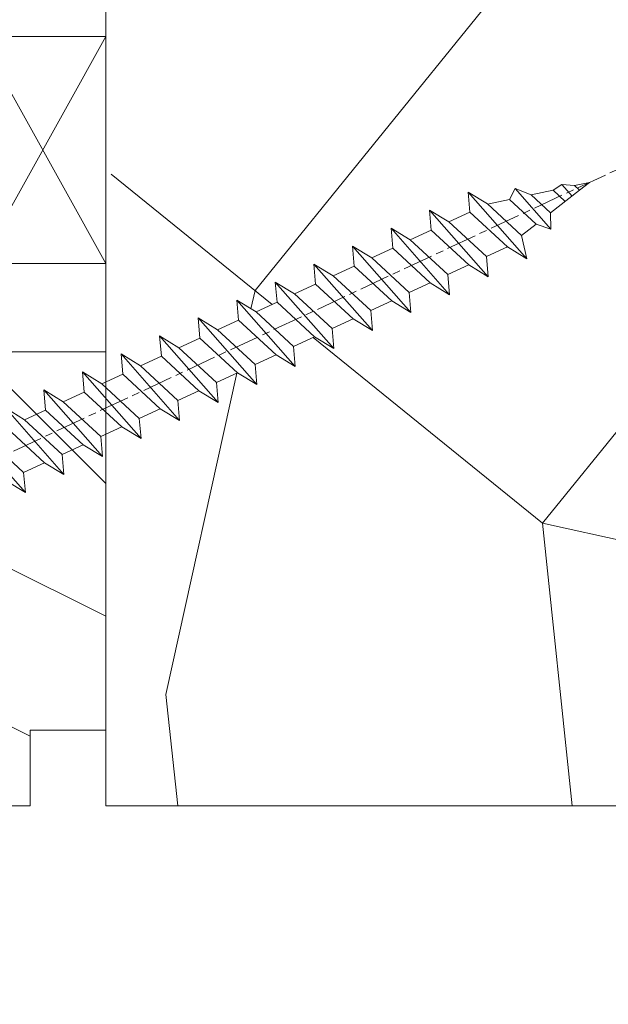
# Model space of a CAD drawing. Units: millimetres. Extents: x 0 to 482, y -16 to 675.
# Drawn here: x 237 to 248, y 494 to 513 of the extents above; entities that cross this region are included whole.
import ezdxf

# ---------------------------------------------------------------- set-up
doc = ezdxf.new("R2010")
doc.units = ezdxf.units.MM
doc.header["$PDMODE"] = 2
doc.header["$PDSIZE"] = 10
doc.linetypes.add('AM_ISO08W050', pattern=[18, 12, -1.5, 3, -1.5])
for name, color, linetype, lineweight in [('Accessoires', 5, 'Continuous', 9), ('AEL-AM_7', 4, 'AM_ISO08W050', 18), ('AM_2', 6, 'Continuous', 20), ('AM_5', 3, 'Continuous', 20), ('Contour principale', 30, 'Continuous', 15), ('Contour secondaire', 5, 'Continuous', 9)]:
    doc.layers.add(name, color=color, linetype=linetype, lineweight=lineweight)
doc.styles.get("Standard").update_dxf_attribs({"font": 'arial.ttf'})
doc.dimstyles.new('MAL-ISO$0', dxfattribs={"dimtxt": 3, "dimasz": 3, "dimexe": 1, "dimexo": 1, "dimgap": 1.5, "dimtad": 1, "dimtxsty": 'Standard', "dimcen": 0, "dimclrd": 256, "dimclre": 256, "dimclrt": 3, "dimadec": 1, "dimazin": 2, "dimtp": 0.1, "dimtm": 0.1, "dimtfac": 0.71, "dimtmove": 0, "dimatfit": 3, "dimfxl": 1, "dimlwd": -1, "dimlwe": -1, "dimarcsym": 1})

# ---------------------------------------------------------------- blocks, each defined once
blk = doc.blocks.new('cale vitrage')
at = {"layer": 'Accessoires'}
blk.add_lwpolyline([(0, -1.75), (2.5, -1.75), (2.5, -6.25), (0, -6.25)], close=True, dxfattribs=at)
for points in [[(0, -1.75), (2.5, -6.25)], [(0, -6.25), (2.5, -1.75)]]:
    blk.add_lwpolyline(points, dxfattribs=at)
blk = doc.blocks.new('*D20')
at = {"layer": 'AM_5', "transparency": 16777216}
for p, q in [((80.80745477789151, 496.4657440234041), (80.80745477789151, 462.6867852421051)), ((289.817159154888, 496.466083682913), (289.817159154888, 462.6867852421051)), ((286.817159154888, 463.6867852421051), (83.80745477789151, 463.6867852421051))]:
    blk.add_line(p, q, dxfattribs=at)
for points in [[(83.80745477789151, 464.1867852421051), (83.80745477789151, 463.1867852421051), (80.80745477789151, 463.6867852421051)], [(286.817159154888, 464.1867852421051), (286.817159154888, 463.1867852421051), (289.817159154888, 463.6867852421051)]]:
    blk.add_solid(points, dxfattribs=at)
at = {"layer": 'Defpoints', "color": 0, "transparency": 16777216}
for p in [(80.80745477789151, 497.4657440234041), (289.817159154888, 497.466083682913), (80.80745477789151, 463.6867852421051)]:
    blk.add_point(p, dxfattribs=at)
at = {"layer": 'AM_5', "color": 3, "transparency": 16777216, "insert": (184.1835313247975, 467.8102504535648), "char_height": 4, "attachment_point": 5}
blk.add_mtext('Largeur Fond de Feuillure = LO + 5 (935)', dxfattribs=at)
blk = doc.blocks.new('*D21')
at = {"layer": 'AM_5', "transparency": 16777216}
for p, q in [((81.80746071648399, 496.4657440785736), (81.80746174065584, 473.1336431407154)), ((288.3171499701006, 496.4660889210749), (288.3171509942872, 473.1336522055403)), ((84.80746169676044, 474.1336432724016), (285.3171509503918, 474.1336520738541))]:
    blk.add_line(p, q, dxfattribs=at)
for points in [[(84.80746167481274, 474.6336432724016), (84.80746171870814, 473.6336432724016), (81.80746169676044, 474.1336431407154)], [(285.3171509284441, 474.6336520738541), (285.3171509723395, 473.6336520738541), (288.3171509503918, 474.1336522055403)]]:
    blk.add_solid(points, dxfattribs=at)
at = {"layer": 'Defpoints', "color": 0, "transparency": 16777216}
for p in [(81.80746067258859, 497.4657440785736), (288.3171499262052, 497.4660889210749), (288.3171509503918, 474.1336522055403)]:
    blk.add_point(p, dxfattribs=at)
at = {"layer": 'AM_5', "color": 3, "transparency": 16777216, "insert": (185.2183692127991, 478.2557486349578), "char_height": 4, "attachment_point": 5, "rotation": 2.515021019034656e-06}
blk.add_mtext('{\\fArial Black|b1|i0|c0|p34;\\C256;Largeur Ouvrant : LO (930)}', dxfattribs=at)
blk = doc.blocks.new('*D22')
at = {"layer": 'AM_5', "transparency": 16777216}
for p, q in [((117.7954808806063, 477.9777179313688), (117.7954775795092, 553.1347197873744)), ((278.3171591220594, 498.4660831956901), (278.3171567208659, 553.1347268379171)), ((120.7954776234319, 552.1347199191424), (275.3171567647885, 552.1347267061491))]:
    blk.add_line(p, q, dxfattribs=at)
for points in [[(120.7954776014705, 552.6347199191424), (120.7954776453932, 551.6347199191424), (117.7954776234319, 552.1347197873744)], [(275.3171567428272, 552.6347267061491), (275.3171567867499, 551.6347267061491), (278.3171567647885, 552.1347268379171)]]:
    blk.add_solid(points, dxfattribs=at)
at = {"layer": 'Defpoints', "color": 0, "transparency": 16777216}
for p in [(278.3171567818623, 552.1347268293107), (278.3171591813652, 497.4660831870837), (117.7954809392786, 476.9777179277262)]:
    blk.add_point(p, dxfattribs=at)
at = {"layer": 'AM_5', "color": 3, "transparency": 16777216, "insert": (197.0832733366526, 556.2581884813668), "char_height": 4, "attachment_point": 5, "rotation": 2.516584339305107e-06}
blk.add_mtext('Largeur passage Réel = LO - 88 (842)', dxfattribs=at)
blk = doc.blocks.new('dtzb')
at = {"layer": 'AEL-AM_7', "color": 5}
blk.add_line((-26.88981661018624, -12.53892741162053), (444.7390526915697, 207.385226149152), dxfattribs=at)
at = {"layer": 'AM_2', "color": 5, "linetype": 'Continuous'}
for p, q in [((376.4956925260049, 183.6286440300428), (378.6566154994216, 187.9993868090351)), ((378.6566154994216, 187.9993868090351), (385.0198895540234, 185.4353318736794)), ((392.9074884914007, 171.7868636386374), (378.6566154994216, 187.9993868090351)), ((393.7649723990035, 187.288836057789), (397.247868022896, 189.4780350430774)), ((401.2586306417506, 184.915186014925), (397.247868022896, 189.4780350430774)), ((397.247868022896, 189.4780350430774), (402.289169427022, 189.0955239014256)), ((408.20600522311, 190.3495863383541), (402.289169427022, 189.0955239014256)), ((402.289169427022, 189.0955239014256), (404.2675887616497, 187.2688640558881)), ((408.20600522311, 190.3495863383541), (404.2675887616497, 187.2688640558881)), ((383.2822951963317, 160.1079671036241), (360.0653629759472, 186.5207385747017)), ((360.0653629759472, 186.5207385747017), (367.711782880142, 181.8109883424149)), ((360.7478983011242, 178.5636756328422), (360.0653629759472, 186.5207385747017)), ((376.4956925260049, 183.6286440300428), (367.7506096810248, 181.7751398459332)), ((387.0987070594128, 173.8389596614543), (376.4956925260049, 183.6286440300428)), ((393.7649723990035, 187.288836057789), (385.0198895540234, 185.4353318736794)), ((385.0198895540234, 185.4353318736794), (392.7726583052572, 178.2772582118305)), ((404.2675887616497, 187.2688640558881), (392.7726583052572, 178.2772582118305)), ((398.5936375158053, 182.8305655055119), (393.7649723990035, 187.288836057789)), ((367.711782880142, 181.8109883424149), (381.2777278442081, 169.2856523674818)), ((344.7714190706756, 179.389055408039), (352.4178389748704, 174.6793051757522)), ((345.4539544005092, 171.4319924655974), (344.7714190706756, 179.389055408039)), ((367.9883512910601, 152.9762839363793), (344.7714190706756, 179.389055408039)), ((360.7478983011242, 178.5636756328422), (352.4178389748704, 174.6793051757522)), ((375.6358752921369, 164.8177173353288), (360.7478983011242, 178.5636756328422)), ((392.7726583052572, 178.2772582118305), (392.9074884914007, 171.7868636386374)), ((352.6944073857885, 145.8446007694256), (329.477475165404, 172.2573722413763)), ((330.160010490581, 164.3003092989347), (329.477475165404, 172.2573722413763)), ((329.477475165404, 172.2573722413763), (337.1238950742554, 167.5476220087985)), ((352.4178389748704, 174.6793051757522), (367.3058159658831, 160.9333468785298)), ((387.0987070594128, 173.8389596614543), (381.2777278442081, 169.2856523674818)), ((387.0987070594128, 173.8389596614543), (392.9074884914007, 171.7868636386374)), ((345.4539544005092, 171.4319924655974), (337.1238950742554, 167.5476220087985)), ((360.3419313868653, 157.6860341686661), (345.4539544005092, 171.4319924655974)), ((381.2777278442081, 169.2856523674818), (383.2822951963317, 160.1079671036241)), ((314.1835312554758, 165.1256890738405), (321.8299511643272, 160.4159388421358)), ((314.8660665853095, 157.168626131981), (314.1835312554758, 165.1256890738405)), ((337.4004634805169, 138.7129176027629), (314.1835312554758, 165.1256890738405)), ((330.160010490581, 164.3003092989347), (321.8299511643272, 160.4159388421358)), ((345.0479874769371, 150.5543510017123), (330.160010490581, 164.3003092989347)), ((337.1238950742554, 167.5476220087985), (352.0118720606115, 153.8016637118671)), ((375.6358752921369, 164.8177173353288), (367.3058159658831, 160.9333468785298)), ((375.6093082586449, 164.8516808107634), (375.4625860471424, 164.7369112340057)), ((375.6358752921369, 164.8177173353288), (383.2822951963317, 160.1079671036241)), ((321.8299511643272, 160.4159388421358), (336.7179281506833, 146.6699805446224)), ((367.3058159658831, 160.9333468785298), (367.9883512910601, 152.9762839363793)), ((322.1065195752453, 131.5812344358092), (298.8895873548609, 157.9940059071778)), ((299.5721226800379, 150.0369429653183), (298.8895873548609, 157.9940059071778)), ((298.8895873548609, 157.9940059071778), (306.5360072590556, 153.2842556751821)), ((314.8660665853095, 157.168626131981), (306.5360072590556, 153.2842556751821)), ((329.7540435716655, 143.4226678350497), (314.8660665853095, 157.168626131981)), ((360.3419313868653, 157.6860341686661), (352.0118720606115, 153.8016637118671)), ((360.3419313868653, 157.6860341686661), (367.9883512910601, 152.9762839363793)), ((306.5360072590556, 153.2842556751821), (321.4239842454117, 139.5382973776686)), ((352.0118720606115, 153.8016637118671), (352.6944073857885, 145.8446007694256)), ((283.5956434495893, 150.862322740224), (291.242063353784, 146.1525725079373)), ((284.2781787747663, 142.9052597983646), (283.5956434495893, 150.862322740224)), ((306.8125756653171, 124.4495512691465), (283.5956434495893, 150.862322740224)), ((299.5721226800379, 150.0369429653183), (291.242063353784, 146.1525725079373)), ((314.4600996710506, 136.2909846680959), (299.5721226800379, 150.0369429653183)), ((345.0479874769371, 150.5543510017123), (336.7179281506833, 146.6699805446224)), ((345.0479874769371, 150.5543510017123), (352.6944073857885, 145.8446007694256)), ((291.242063353784, 146.1525725079373), (306.1300403447967, 132.4066142110059)), ((336.7179281506833, 146.6699805446224), (337.4004634805169, 138.7129176027629)), ((268.3016995396611, 143.7306395735613), (275.9481194438558, 139.0208893412746)), ((268.9842348694947, 135.7735766317019), (268.3016995396611, 143.7306395735613)), ((291.5186317600455, 117.3178681021927), (268.3016995396611, 143.7306395735613)), ((284.2781787747663, 142.9052597983646), (275.9481194438558, 139.0208893412746)), ((299.1661557611224, 129.1593015014332), (284.2781787747663, 142.9052597983646)), ((329.7540435716655, 143.4226678350497), (321.4239842454117, 139.5382973776686)), ((329.7540435716655, 143.4226678350497), (337.4004634805169, 138.7129176027629)), ((275.9481194438558, 139.0208893412746), (290.8360964348685, 125.2749310440522)), ((321.4239842454117, 139.5382973776686), (322.1065195752453, 131.5812344358092)), ((276.2246878594306, 110.1861849349189), (253.0077556343895, 136.5989564066076)), ((253.6902909642231, 128.6418934647481), (253.0077556343895, 136.5989564066076)), ((253.0077556343895, 136.5989564066076), (260.6541755432409, 131.8892061743209)), ((268.9842348694947, 135.7735766317019), (260.6541755432409, 131.8892061743209)), ((268.9842348694947, 135.7735766317019), (260.6541755432409, 131.8892061743209)), ((283.8722118558508, 122.0276183341884), (268.9842348694947, 135.7735766317019)), ((314.4600996710506, 136.2909846680959), (306.1300403447967, 132.4066142110059)), ((314.4600996710506, 136.2909846680959), (322.1065195752453, 131.5812344358092)), ((237.7138117291179, 129.4672732399449), (245.3602316379693, 124.7575230076582)), ((238.3963470589515, 121.5102102980854), (237.7138117291179, 129.4672732399449)), ((260.9307439495024, 103.0545017682562), (237.7138117291179, 129.4672732399449)), ((260.6541755432409, 131.8892061743209), (275.5421525295969, 118.1432478773895)), ((299.1661557611224, 129.1593015014332), (290.8360964348685, 125.2749310440522)), ((299.1661557611224, 129.1593015014332), (306.8125756653171, 124.4495512691465)), ((306.1300403447967, 132.4066142110059), (306.8125756653171, 124.4495512691465)), ((253.6902909642231, 128.6418934647481), (245.3602316379693, 124.7575230076582)), ((268.5782679505792, 114.8959351672347), (253.6902909642231, 128.6418934647481)), ((290.8360964348685, 125.2749310440522), (291.5186317600455, 117.3178681021927)), ((222.4198678238463, 122.3355900732822), (230.0662877280411, 117.6258398407044)), ((223.1024031490233, 114.3785271308407), (222.4198678238463, 122.3355900732822)), ((245.6368000442308, 95.92281860130242), (222.4198678238463, 122.3355900732822)), ((238.3963470589515, 121.5102102980854), (230.0662877280411, 117.6258398407044)), ((253.284324040651, 107.7642520005429), (238.3963470589515, 121.5102102980854)), ((245.3602316379693, 124.7575230076582), (260.2482086243253, 111.0115647098246)), ((283.8722118558508, 122.0276183341884), (275.5421525295969, 118.1432478773895)), ((283.8722118558508, 122.0276183341884), (275.5421525295969, 118.1432478773895)), ((283.8722118558508, 122.0276183341884), (291.5186317600455, 117.3178681021927)), ((230.0662877280411, 117.6258398407044), (244.9542647143971, 103.8798815431619)), ((275.5421525295969, 118.1432478773895), (276.2246878594306, 110.1861849349189)), ((230.3428561389592, 88.79113543463973), (207.1259239139181, 115.2039069063285)), ((207.8084592437517, 107.2468439638578), (207.1259239139181, 115.2039069063285)), ((207.1259239139181, 115.2039069063285), (214.7723438227695, 110.4941566740417)), ((223.1024031490233, 114.3785271308407), (214.7723438227695, 110.4941566740417)), ((237.9903801353794, 100.6325688335892), (223.1024031490233, 114.3785271308407)), ((268.5782679505792, 114.8959351672347), (260.2482086243253, 111.0115647098246)), ((268.5782679505792, 114.8959351672347), (276.2246878594306, 110.1861849349189)), ((214.7723438227695, 110.4941566740417), (229.6603208091256, 96.7481983764992)), ((260.2482086243253, 111.0115647098246), (260.9307439495024, 103.0545017682562)), ((191.8319800086465, 108.0722237390546), (199.4783999174979, 103.3624735064768)), ((192.5145153384801, 100.1151607971951), (191.8319800086465, 108.0722237390546)), ((215.048912229031, 81.65945226768599), (191.8319800086465, 108.0722237390546)), ((207.8084592437517, 107.2468439638578), (199.4783999174979, 103.3624735064768)), ((222.6964362301078, 93.50088566692648), (207.8084592437517, 107.2468439638578)), ((253.284324040651, 107.7642520005429), (244.9542225953337, 103.879861902733)), ((253.284324040651, 107.7642520005429), (260.9307439495024, 103.0545017682562)), ((199.4783999174979, 103.3624735064768), (214.366376903854, 89.61651520954547)), ((244.9542647143971, 103.8798815431619), (245.6368000442308, 95.92281860130242)), ((199.7549683237594, 74.5277691010233), (176.5380361033749, 100.9405405721009)), ((176.5380361033749, 100.9405405721009), (184.1844560075697, 96.23079033981412)), ((192.5145153384801, 100.1151607971951), (184.1844560075697, 96.23079033981412)), ((207.4024923201796, 86.36920249997274), (192.5145153384801, 100.1151607971951)), ((237.9903801353794, 100.6325688335892), (229.6603208091256, 96.7481983764992)), ((237.9903801353794, 100.6325688335892), (245.6368000442308, 95.92281860130242)), ((184.4610244184878, 67.39608593406956), (161.2440921934467, 93.80885740543818)), ((184.1844560075697, 96.23079033981412), (199.0724329939258, 82.48483204288277)), ((229.6603208091256, 96.7481983764992), (230.3428561389592, 88.79113543463973)), ((192.108548414908, 79.23751933272797), (177.2205714285519, 92.9834776302414)), ((222.6964362301078, 93.50088566692648), (214.366376903854, 89.61651520954547)), ((222.6964362301078, 93.50088566692648), (230.3428561389592, 88.79113543463973)), ((168.8905121022981, 89.09910717315142), (183.7784890886542, 75.35314887592904)), ((207.4024923201796, 86.36920249997274), (199.0724329939258, 82.48483204288277)), ((207.4024923201796, 86.36920249997274), (215.048912229031, 81.65945226768599)), ((214.366376903854, 89.61651520954547), (215.048912229031, 81.65945226768599)), ((199.0724329939258, 82.48483204288277), (199.7549683237594, 74.5277691010233)), ((192.108548414908, 79.23751933272797), (183.7784890886542, 75.35314887592904)), ((192.108548414908, 79.23751933272797), (199.7549683237594, 74.5277691010233)), ((183.7784890886542, 75.35314887592904), (184.4610244184878, 67.39608593406956)), ((176.8146045096364, 72.10583616606527), (184.4610244184878, 67.39608593406956))]:
    blk.add_line(p, q, dxfattribs=at)
blk = doc.blocks.new('nouvelle parclose 23x18')
at = {"layer": 'Contour secondaire'}
h = blk.add_hatch(dxfattribs=at)
h.set_pattern_fill('352', color=5, scale=25.00015207522534, angle=180.0000006585504)
h.set_pattern_definition([(180.000000729053, (-1011.113328194597, -453.9378853505392), (-25.00015175711403, -25.00015239333665), [7.5000456225676, -17.50010645265773]), (180.000000729053, (-1011.113328178691, -455.1878929543005), (-25.00015175711403, -25.00015239333665), [7.5000456225676, -17.50010645265773]), (180.000000729053, (-1012.363335750642, -457.6879081777286), (-25.00015175711403, -25.00015239333665), [5.000030415045067, -20.00012166018027]), (180.000000729053, (-1013.613343322592, -460.1879234011566), (-25.00015175711403, -25.00015239333665), [3.7500228112838, -21.25012926394153]), (180.000000729053, (-1013.613343290781, -462.6879386086792), (-25.00015175711403, -25.00015239333665), [2.500015207522533, -22.5001368677028]), (180.000000729053, (-1007.363305240163, -465.1879537366739), (-25.00015175711403, -25.00015239333665), [1.250007603761267, -6.250038018806334, 1.250007603761267, -16.25009884889646]), (180.000000729053, (-1011.113328035541, -466.4379613881518), (-25.00015175711403, -25.00015239333665), [1.250007603761267, -10.00006083009013, 3.7500228112838, -10.00006083009013]), (180.000000729053, (-1016.113358434681, -467.6879690555354), (-25.00015175711403, -25.00015239333665), [1.250007603761267, -1.250007603761267, 1.250007603761267, -21.25012926394153]), (180.000000729053, (-1014.863350815014, -468.9379766433911), (-25.00015175711403, -25.00015239333665), [1.250007603761267, -23.75014447146406]), (180.000000729053, (-1013.613343179442, -471.4379918350081), (-25.00015175711403, -25.00015239333665), [3.7500228112838, -21.25012926394153]), (180.000000729053, (-1013.61334314763, -473.9380070425307), (-25.00015175711403, -25.00015239333665), [5.000030415045067, -20.00012166018027]), (180.000000729053, (-1012.363335512058, -476.4380222341476), (-25.00015175711403, -25.00015239333665), [6.250038018806334, -7.5000456225676, 1.250007603761267, -10.00006083009013]), (270.0000007290529, (-1002.363274872835, -461.4379308617679), (25.00015239333665, -25.00015175711403), [1.250007603761267, -2.500015207522533, 6.250038018806334, -15.0000912451352]), (270.0000007290529, (-1003.613282444785, -463.937946085196), (25.00015239333665, -25.00015175711403), [1.250007603761267, -1.250007603761267, 3.7500228112838, -18.750114056419]), (270.0000007290529, (-1004.863289921301, -473.9380069311918), (25.00015239333665, -25.00015175711403), [2.500015207522533, -22.5001368677028]), (270.0000007290529, (-1006.113297652308, -463.9379461170071), (25.00015239333665, -25.00015175711403), [5.000030415045067, -7.5000456225676, 1.250007603761267, -11.2500684338514]), (270.0000007290529, (-1007.363305081107, -477.6880297742867), (25.00015239333665, -25.00015175711403), [1.250007603761267, -23.75014447146406]), (270.0000007290529, (-1008.613312843924, -465.1879537525795), (25.00015239333665, -25.00015175711403), [3.7500228112838, -21.25012926394153]), (270.0000007290529, (-1011.113328035541, -466.4379613881518), (25.00015239333665, -25.00015175711403), [2.500015207522533, -22.5001368677028]), (270.0000007290529, (-1013.613343243064, -466.437961419963), (25.00015239333665, -25.00015175711403), [1.250007603761267, -3.7500228112838, 3.7500228112838, -16.25009884889646]), (270.0000007290529, (-1014.86335083092, -467.6879690396298), (25.00015239333665, -25.00015175711403), [1.250007603761267, -23.75014447146406]), (270.0000007290529, (-1016.113358498303, -462.6879386404903), (25.00015239333665, -25.00015175711403), [3.500021290531548, -21.50013078469378]), (270.0000007290529, (-1017.363366165687, -457.6879082413508), (25.00015239333665, -25.00015175711403), [2.500015207522533, -22.5001368677028]), (270.0000007290529, (-1019.863381245965, -467.6879691032521), (25.00015239333665, -25.00015175711403), [1.250007603761267, -23.75014447146406]), (270.0000007290529, (-1022.363396469393, -466.4379615313021), (25.00015239333665, -25.00015175711403), [3.7500228112838, -21.25012926394153]), (270.0000007290529, (-1024.863411676915, -466.4379615631132), (25.00015239333665, -25.00015175711403), [3.7500228112838, -21.25012926394153]), (225.000000729053, (-1021.113388992876, -456.4379006853063), (3.181113136546959e-07, -25.00015207570096), [1.767760753239184, -1.767760753239184, 1.767760753239184, -30.05227185712858]), (225.000000729053, (-1016.113358498303, -462.6879386404903), (3.181113136546959e-07, -25.00015207570096), [3.535521506478369, -31.82003261036776]), (225.000000729053, (-1006.113297509157, -475.1880145508586), (3.181113136546959e-07, -25.00015207570096), [3.535521506478369, -31.82003261036776]), (225.000000729053, (-1011.11332800373, -468.9379765956745), (3.181113136546959e-07, -25.00015207570096), [3.535521506478369, -31.82003261036776]), (225.000000729053, (-1012.363335671114, -463.9379461965349), (3.181113136546959e-07, -25.00015207570096), [3.535521506478369, -31.82003261036776]), (225.000000729053, (-1019.863381357304, -458.9379158769233), (3.181113136546959e-07, -25.00015207570096), [3.535521506478369, -31.82003261036776]), (225.000000729053, (-1017.363366133876, -460.1879234488733), (3.181113136546959e-07, -25.00015207570096), [5.303332260021703, -30.05222185682442]), (225.000000729053, (-1009.863320368158, -471.4379917872914), (3.181113136546959e-07, -25.00015207570096), [1.767760753239184, -33.58779336360694]), (225.000000729053, (-1008.613312732585, -473.9380069789084), (3.181113136546959e-07, -25.00015207570096), [1.767760753239184, -33.58779336360694]), (225.000000729053, (-1018.613373562676, -473.9380071061528), (3.181113136546959e-07, -25.00015207570096), [1.767760753239184, -33.58779336360694]), (225.000000729053, (-1008.613312891641, -461.4379309412956), (3.181113136546959e-07, -25.00015207570096), [1.767760753239184, -33.58779336360694]), (225.000000729053, (-1022.363396421676, -470.1879843425859), (3.181113136546959e-07, -25.00015207570096), [1.767760753239184, -33.58779336360694]), (225.000000729053, (-1013.613343227158, -467.6879690237242), (3.181113136546959e-07, -25.00015207570096), [1.767760753239184, -33.58779336360694]), (225.000000729053, (-1016.11335840287, -470.1879842630579), (3.181113136546959e-07, -25.00015207570096), [1.767760753239184, -33.58779336360694]), (315.0000007290529, (-1014.863350862731, -465.1879538321073), (25.00015207570096, 3.181113136546959e-07), [1.767760753239184, -1.767760753239184, 5.303332260021703, -26.51670035034606]), (315.0000007290529, (-1018.613373674014, -465.187953879824), (25.00015207570096, 3.181113136546959e-07), [1.767760753239184, -33.58779336360694]), (315.0000007290529, (-1018.613373785354, -456.4379006534951), (25.00015207570096, 3.181113136546959e-07), [1.767760753239184, -33.58779336360694]), (315.0000007290529, (-1013.613343290781, -462.6879386086792), (25.00015207570096, 3.181113136546959e-07), [1.767760753239184, -33.58779336360694]), (315.0000007290529, (-1017.363366038442, -467.6879690714409), (25.00015207570096, 3.181113136546959e-07), [1.767760753239184, -33.58779336360694]), (315.0000007290529, (-1011.113328099164, -461.4379309731068), (25.00015207570096, 3.181113136546959e-07), [1.767760753239184, -33.58779336360694]), (315.0000007290529, (-1021.113388929254, -461.4379311003514), (25.00015207570096, 3.181113136546959e-07), [1.767760753239184, -33.58779336360694]), (315.0000007290529, (-1003.613282572029, -453.9378852551058), (25.00015207570096, 3.181113136546959e-07), [1.767760753239184, -33.58779336360694]), (315.0000007290529, (-1004.863290159885, -455.1878928747726), (25.00015207570096, 3.181113136546959e-07), [3.535521506478369, -31.82003261036776]), (315.0000007290529, (-1006.113297747741, -456.4379004944395), (25.00015207570096, 3.181113136546959e-07), [3.535521506478369, -31.82003261036776]), (315.0000007290529, (-1008.613312955263, -456.4379005262506), (25.00015207570096, 3.181113136546959e-07), [3.535521506478369, -31.82003261036776]), (315.0000007290529, (-1009.863320527214, -458.9379157496787), (25.00015207570096, 3.181113136546959e-07), [3.535521506478369, -31.82003261036776]), (315.0000007290529, (-1019.863381230059, -468.9379767070133), (25.00015207570096, 3.181113136546959e-07), [3.535521506478369, -31.82003261036776]), (315.0000007290529, (-1024.86341180416, -456.437900733023), (25.00015207570096, 3.181113136546959e-07), [3.535521506478369, -31.82003261036776]), (315.0000007290529, (-1026.113419153432, -476.4380224091089), (25.00015207570096, 3.181113136546959e-07), [3.535521506478369, -31.82003261036776]), (315.0000007290529, (-1026.113419185243, -473.9380072015863), (25.00015207570096, 3.181113136546959e-07), [3.535521506478369, -31.82003261036776]), (315.0000007290529, (-1023.613403993626, -472.687999566014), (25.00015207570096, 3.181113136546959e-07), [3.535521506478369, -31.82003261036776]), (315.0000007290529, (-1006.113297540968, -472.687999343336), (25.00015207570096, 3.181113136546959e-07), [5.303332260021703, -30.05222185682442]), (315.0000007290529, (-1022.363396421676, -470.1879843425859), (25.00015207570096, 3.181113136546959e-07), [5.303332260021703, -30.05222185682442]), (206.565051929053, (-1008.613312684869, -477.6880297901922), (-25.0001520752277, -3.281129893027131e-07), [2.795017002010192, -53.10702247353127]), (206.565051929053, (-1008.613312843924, -465.1879537525795), (-25.0001520752277, -3.281129893027131e-07), [2.795017002010192, -53.10702247353127]), (206.565051929053, (-1011.113327956013, -472.6879994069582), (-25.0001520752277, -3.281129893027131e-07), [2.795017002010192, -53.10702247353127]), (206.565051929053, (-1018.613373801259, -455.1878930497339), (-25.0001520752277, -3.281129893027131e-07), [2.795017002010192, -53.10702247353127]), (206.565051929053, (-1017.363366165687, -457.6879082413508), (-25.0001520752277, -3.281129893027131e-07), [2.795017002010192, -53.10702247353127]), (206.565051929053, (-1009.863320479497, -462.6879385609625), (-25.0001520752277, -3.281129893027131e-07), [2.795017002010192, -53.10702247353127]), (206.565051929053, (-1009.863320320441, -475.1880145985752), (-25.0001520752277, -3.281129893027131e-07), [2.795017002010192, -53.10702247353127]), (206.565051929053, (-1017.363366038442, -467.6879690714409), (-25.0001520752277, -3.281129893027131e-07), [5.590034004020383, -50.31200547152108]), (243.434949549053, (-1017.363365990725, -471.4379918827248), (3.168363424249257e-07, -25.00015207522769), [2.795017002010192, -53.10702247353128]), (243.434949549053, (-1021.113388897443, -463.937946307874), (3.168363424249257e-07, -25.00015207522769), [2.795017002010192, -53.10702247353128]), (243.434949549053, (-1008.613312796208, -468.9379765638633), (3.168363424249257e-07, -25.00015207522769), [2.795017002010192, -53.10702247353128]), (243.434949549053, (-1003.613282365257, -470.1879841040023), (3.168363424249257e-07, -25.00015207522769), [2.795017002010192, -53.10702247353128]), (243.434949549053, (-1018.613373674014, -465.187953879824), (3.168363424249257e-07, -25.00015207522769), [2.795017002010192, -53.10702247353128]), (243.434949549053, (-1016.113358466492, -465.1879538480129), (3.168363424249257e-07, -25.00015207522769), [2.795017002010192, -53.10702247353128]), (243.434949549053, (-1006.113297588685, -468.9379765320522), (3.168363424249257e-07, -25.00015207522769), [5.590034004020384, -50.31200547152109]), (243.434949549053, (-1024.863411756443, -460.1879235443068), (3.168363424249257e-07, -25.00015207522769), [5.590034004020384, -50.31200547152109]), (243.434949549053, (-1022.363396533015, -461.4379311162569), (3.168363424249257e-07, -25.00015207522769), [5.590034004020384, -50.31200547152109]), (296.5650519290529, (-1002.363274920551, -457.6879080504841), (3.28112997629436e-07, -25.00015207522769), [2.795017002010193, -53.10702247353129]), (296.5650519290529, (-1002.36327474559, -471.4379916918581), (3.28112997629436e-07, -25.00015207522769), [2.795017002010193, -53.10702247353129]), (296.5650519290529, (-1007.363305383313, -453.9378853028225), (3.28112997629436e-07, -25.00015207522769), [2.795017002010193, -53.10702247353129]), (296.5650519290529, (-1004.86328988949, -476.4380221387142), (3.28112997629436e-07, -25.00015207522769), [2.795017002010193, -53.10702247353129]), (296.5650519290529, (-1007.36330528788, -461.4379309253901), (3.28112997629436e-07, -25.00015207522769), [2.795017002010193, -53.10702247353129]), (296.5650519290529, (-1012.363335671114, -463.9379461965349), (3.28112997629436e-07, -25.00015207522769), [2.795017002010193, -53.10702247353129]), (296.5650519290529, (-1014.863350815014, -468.9379766433911), (3.28112997629436e-07, -25.00015207522769), [2.795017002010193, -53.10702247353129]), (296.5650519290529, (-1003.613282508407, -458.9379156701509), (-7.710600229090315e-06, -25.00015609458443), [2.795017002010193, -53.10702247353129]), (296.5650519290529, (-1009.863320479497, -462.6879385609625), (3.28112997629436e-07, -25.00015207522769), [2.795017002010193, -53.10702247353129]), (296.5650519290529, (-1017.363366133876, -460.1879234488733), (3.28112997629436e-07, -25.00015207522769), [2.795017002010193, -53.10702247353129]), (296.5650519290529, (-1019.863381309587, -462.6879386882071), (3.28112997629436e-07, -25.00015207522769), [2.795017002010193, -53.10702247353129]), (296.5650519290529, (-1024.863411629198, -470.187984374397), (3.28112997629436e-07, -25.00015207522769), [2.795017002010193, -53.10702247353129]), (296.5650519290529, (-1006.113297477346, -477.6880297583811), (3.28112997629436e-07, -25.00015207522769), [2.795017002010193, -53.10702247353129]), (296.5650519290529, (-1002.363274681968, -476.4380221069031), (3.28112997629436e-07, -25.00015207522769), [5.590034004020385, -50.3120054715211]), (296.5650519290529, (-1006.11329771593, -458.937915701962), (3.28112997629436e-07, -25.00015207522769), [5.590034004020385, -50.3120054715211]), (333.4349495490529, (-1002.363274952363, -455.1878928429615), (25.00015207522769, 3.168363340982022e-07), [2.795017002010192, -53.10702247353128]), (333.4349495490529, (-1023.61340423221, -453.9378855095949), (25.00015207522769, 3.168363340982022e-07), [2.795017002010192, -53.10702247353128]), (333.4349495490529, (-1022.363396469393, -466.4379615313021), (25.00015207522769, 3.168363340982022e-07), [2.795017002010192, -53.10702247353128]), (333.4349495490529, (-1012.363335750642, -457.6879081777286), (25.00015207522769, 3.168363340982022e-07), [2.795017002010192, -53.10702247353128]), (333.4349495490529, (-1011.113328178691, -455.1878929543005), (25.00015207522769, 3.168363340982022e-07), [2.795017002010192, -53.10702247353128]), (333.4349495490529, (-1013.613343322592, -460.1879234011566), (25.00015207522769, 3.168363340982022e-07), [2.795017002010192, -53.10702247353128]), (333.4349495490529, (-1021.113388754293, -475.1880147417252), (25.00015207522769, 3.168363340982022e-07), [2.795017002010192, -53.10702247353128]), (333.4349495490529, (-1023.613403945909, -476.4380223772977), (25.00015207522769, 3.168363340982022e-07), [5.590034004020384, -50.31200547152109])])
h.paths.add_polyline_path([(7.928263556777893e-07, 9.000001448991952), (2.194765613694472e-08, 1.499999976821528), (1.500000054969703, 1.499999954873886), (1.500000033021934, -2.194775561292772e-08), (10.4999932080738, 7.113495428257011e-06), (11.49999388726668, 1.00000786228469), (11.50000079282628, 9.000001448992407)])
at = {"layer": 'Contour principale'}
blk.add_lwpolyline([(7.928259009304384e-07, 9.000001448991952), (11.50000079282628, 9.000001448992407), (11.49999388726668, 1.00000786228469), (10.4999932080738, 7.113495428257011e-06), (1.500000033021934, -2.194775561292772e-08), (1.500000054969703, 1.499999954873886), (2.194765613694472e-08, 1.499999976821528), (7.928263556777893e-07, 9.000001448991952)], dxfattribs=at)
at = {"layer": 'Contour secondaire', "xscale": -0.05000030415043835, "yscale": 0.05000030415043835, "zscale": 0.05000030415043834, "rotation": 7.050261690909155e-08}
blk.add_blockref('dtzb', (10.8169851148071, 2.8385289806439), dxfattribs=at)

msp = doc.modelspace()

# ---------------------------------------------------------------- hatches: boundary and pattern name
at = {"layer": 'Contour secondaire'}
h = msp.add_hatch(dxfattribs=at)
h.set_pattern_fill('352', color=5, scale=73.32999999999997, angle=51.00000251503972)
h.set_pattern_definition([(51.00000251503972, (16.15182162095251, 19.9458403827698), (-10.84005360519225, 103.1361771534923), [21.99899999999999, -51.33099999999997]), (51.00000251503972, (13.3024158519854, 22.2532434714773), (-10.84005360519225, 103.1361771534923), [21.99899999999999, -51.33099999999997]), (51.00000251503972, (9.911007402758674, 29.71745541785942), (-10.84005360519225, 103.1361771534923), [14.666, -58.66399999999998]), (51.00000251503972, (6.519598953531945, 37.18166736424153), (-10.84005360519225, 103.1361771534923), [10.9995, -62.33049999999997]), (51.00000251503972, (0.8207874155977173, 41.79647354165654), (-10.84005360519225, 103.1361771534923), [7.332999999999998, -65.99699999999997]), (51.00000251503972, (-16.41503956587402, 32.16425087423598), (-10.84005360519225, 103.1361771534923), [3.666499999999999, -18.33249999999999, 3.666499999999999, -47.66449999999998]), (51.00000251503972, (-12.34223606871863, 43.01987126984481), (-10.84005360519225, 103.1361771534923), [3.666499999999999, -29.33199999999999, 10.9995, -29.33199999999999]), (51.00000251503972, (-5.962029482855737, 56.72489743442078), (-10.84005360519225, 103.1361771534923), [3.666499999999999, -3.666499999999999, 3.666499999999999, -62.33049999999997]), (51.00000251503972, (-11.11883834053035, 56.18289475416116), (-10.84005360519225, 103.1361771534923), [3.666499999999999, -69.66349999999997]), (51.00000251503972, (-19.12505296717208, 57.94829516260905), (-10.84005360519225, 103.1361771534923), [10.9995, -62.33049999999997]), (51.00000251503972, (-24.82386450510631, 62.56310134002406), (-10.84005360519225, 103.1361771534923), [14.666, -58.66399999999998]), (51.00000251503972, (-32.83007913174804, 64.32850174847195), (-10.84005360519225, 103.1361771534923), [18.33249999999999, -21.99899999999999, 3.666499999999999, -29.33199999999999]), (141.0000025150397, (-17.09643461380269, 13.84441853224501), (-103.1361771534923, -10.84005360519224), [3.666499999999999, -7.332999999999998, 18.33249999999999, -43.99799999999998]), (141.0000025150397, (-20.48784306302941, 21.30863047862713), (-103.1361771534923, -10.84005360519224), [3.666499999999999, -3.666499999999999, 10.9995, -54.99749999999997]), (141.0000025150397, (-40.97568612605883, 42.61726095725426), (-103.1361771534923, -10.84005360519224), [7.332999999999998, -65.99699999999997]), (141.0000025150397, (-15.87303688561441, 27.00744201656136), (-103.1361771534923, -10.84005360519224), [14.666, -21.99899999999999, 3.666499999999999, -32.99849999999999]), (141.0000025150397, (-44.90909725554516, 55.23828176131099), (-103.1361771534923, -10.84005360519224), [3.666499999999999, -69.66349999999997]), (141.0000025150397, (-14.10763647716652, 35.01365664320308), (-103.1361771534923, -10.84005360519224), [10.9995, -62.33049999999997]), (141.0000025150397, (-12.34223606871863, 43.01987126984481), (-103.1361771534923, -10.84005360519224), [7.332999999999998, -65.99699999999997]), (141.0000025150397, (-7.727429891303625, 48.71868280777905), (-103.1361771534923, -10.84005360519224), [3.666499999999999, -10.9995, 10.9995, -47.66449999999998]), (141.0000025150397, (-8.26943257156324, 53.87549166545367), (-103.1361771534923, -10.84005360519224), [3.666499999999999, -69.66349999999997]), (141.0000025150397, (5.435593593012722, 47.49528507959077), (-103.1361771534923, -10.84005360519224), [10.2662, -63.06379999999997]), (141.0000025150397, (19.14061975758868, 41.11507849372788), (-103.1361771534923, -10.84005360519224), [7.332999999999998, -65.99699999999997]), (141.0000025150397, (0.9601797832667636, 65.27311474132212), (-103.1361771534923, -10.84005360519224), [3.666499999999999, -69.66349999999997]), (141.0000025150397, (8.424391729648892, 68.66452319054885), (-103.1361771534923, -10.84005360519224), [10.9995, -62.33049999999997]), (141.0000025150397, (13.03919790706389, 74.36333472848307), (-103.1361771534923, -10.84005360519224), [10.9995, -62.33049999999997]), (96.00000251503971, (28.91223479267829, 47.35589271192172), (-56.98811538042648, 46.148061775028), [5.185164299999999, -5.185164299999999, 5.185164299999999, -88.14878760145997]), (96.00000251503971, (5.435593593012722, 47.49528507959077), (-56.98811538042648, 46.148061775028), [10.3703286, -93.33395190145995]), (96.00000251503971, (-41.51768880631843, 47.77406981492887), (-56.98811538042648, 46.148061775028), [10.3703286, -93.33395190145995]), (96.00000251503971, (-18.04104760665286, 47.63467744725982), (-56.98811538042648, 46.148061775028), [10.3703286, -93.33395190145995]), (96.00000251503971, (-4.336021442076898, 41.25447086139693), (-56.98811538042648, 46.148061775028), [10.3703286, -93.33395190145995]), (96.00000251503971, (20.90602016603656, 49.12129312036961), (-56.98811538042648, 46.148061775028), [10.3703286, -93.33395190145995]), (96.00000251503971, (13.44180821965445, 45.72988467114288), (-56.98811538042648, 46.148061775028), [15.55563955999999, -88.14864094145997]), (96.00000251503971, (-26.04726223329459, 49.40007785570771), (-56.98811538042648, 46.148061775028), [5.185164299999999, -98.51911620145995]), (96.00000251503971, (-34.05347685993632, 51.1654782641556), (-56.98811538042648, 46.148061775028), [5.185164299999999, -98.51911620145995]), (96.00000251503971, (-15.59425215027631, 73.96072441589251), (-56.98811538042648, 46.148061775028), [5.185164299999999, -98.51911620145995]), (96.00000251503971, (-5.559419170265176, 28.09144737708058), (-56.98811538042648, 46.148061775028), [5.185164299999999, -98.51911620145995]), (96.00000251503971, (-0.1238255772524539, 75.58673245667136), (-56.98811538042648, 46.148061775028), [5.185164299999999, -98.51911620145995]), (96.00000251503971, (-10.57683566027074, 51.02608589648655), (-56.98811538042648, 46.148061775028), [5.185164299999999, -98.51911620145995]), (96.00000251503971, (-11.66084102078997, 61.33970361183578), (-56.98811538042648, 46.148061775028), [5.185164299999999, -98.51911620145995]), (186.0000025150397, (-2.57062103362901, 49.26068548803866), (-46.148061775028, -56.98811538042647), [5.185164299999999, -5.185164299999999, 15.55563955999999, -77.77831234145997]), (186.0000025150397, (4.351588232493494, 57.80890279494), (-46.148061775028, -56.98811538042647), [5.185164299999999, -98.51911620145995]), (186.0000025150397, (24.29742861526329, 41.65708117398749), (-46.148061775028, -56.98811538042647), [5.185164299999999, -98.51911620145995]), (186.0000025150397, (0.8207874155977173, 41.79647354165654), (-46.148061775028, -56.98811538042647), [5.185164299999999, -98.51911620145995]), (186.0000025150397, (-3.654626394148238, 59.57430320338789), (-46.148061775028, -56.98811538042647), [5.185164299999999, -98.51911620145995]), (186.0000025150397, (-0.9446129928501747, 33.79025891501481), (-46.148061775028, -56.98811538042647), [5.185164299999999, -98.51911620145995]), (186.0000025150397, (17.51461171680984, 56.58550506675172), (-46.148061775028, -56.98811538042647), [5.185164299999999, -98.51911620145995]), (186.0000025150397, (2.307403088707502, 2.849405768967114), (-46.148061775028, -56.98811538042647), [5.185164299999999, -98.51911620145995]), (186.0000025150397, (1.76540040844789, 8.00621462664173), (-46.148061775028, -56.98811538042647), [10.3703286, -93.33395190145995]), (186.0000025150397, (1.223397728188276, 13.16302348431635), (-46.148061775028, -56.98811538042647), [10.3703286, -93.33395190145995]), (186.0000025150397, (5.83820390560328, 18.86183502225057), (-46.148061775028, -56.98811538042647), [10.3703286, -93.33395190145995]), (186.0000025150397, (2.446795456376552, 26.3260469686327), (-46.148061775028, -56.98811538042647), [10.3703286, -93.33395190145995]), (186.0000025150397, (-1.889225985700349, 67.58051783002962), (-46.148061775028, -56.98811538042647), [10.3703286, -93.33395190145995]), (186.0000025150397, (35.83444405880081, 55.90411001882306), (-46.148061775028, -56.98811538042647), [10.3703286, -93.33395190145995]), (186.0000025150397, (-7.448645155965522, 95.6719652071102), (-46.148061775028, -56.98811538042647), [10.3703286, -93.33395190145995]), (186.0000025150397, (-1.749833618031296, 91.05715902969521), (-46.148061775028, -56.98811538042647), [10.3703286, -93.33395190145995]), (186.0000025150397, (-3.515234026479185, 83.05094440305346), (-46.148061775028, -56.98811538042647), [10.3703286, -93.33395190145995]), (186.0000025150397, (-35.81887726838421, 43.15926363751387), (-46.148061775028, -56.98811538042647), [15.55563955999999, -88.14864094145997]), (186.0000025150397, (-0.1238255772524539, 75.58673245667136), (-46.148061775028, -56.98811538042647), [15.55563955999999, -88.14864094145997]), (77.56505371503971, (-42.60169416683766, 58.0876875302781), (46.14806175135546, 56.98811539780986), [8.198293999999997, -155.7725707534099]), (77.56505371503971, (-14.10763647716652, 35.01365664320308), (46.14806175135546, 56.98811539780986), [8.198293999999997, -155.7725707534099]), (77.56505371503971, (-26.5892649135542, 54.55688671338233), (46.14806175135546, 56.98811539780986), [8.198293999999997, -155.7725707534099]), (77.56505371503971, (27.14683438423041, 39.34967808527999), (46.14806175135546, 56.98811539780986), [8.198293999999997, -155.7725707534099]), (77.56505371503971, (19.14061975758868, 41.11507849372788), (46.14806175135546, 56.98811539780986), [8.198293999999997, -155.7725707534099]), (77.56505371503971, (-6.101421850524789, 33.2482562347552), (46.14806175135546, 56.98811539780986), [8.198293999999997, -155.7725707534099]), (77.56505371503971, (-34.59547954019593, 56.32228712183021), (46.14806175135546, 56.98811539780986), [8.198293999999997, -155.7725707534099]), (77.56505371503971, (-3.654626394148238, 59.57430320338789), (46.14806175135546, 56.98811539780986), [16.39658799999999, -147.5742767534099]), (114.4349513350397, (-12.20284370104958, 66.49651246951039), (-56.98811537699415, 46.14806177706069), [8.198293999999997, -155.7725707534099]), (114.4349513350397, (11.81580017887561, 61.20031124416673), (-56.98811537699415, 46.14806177706069), [8.198293999999997, -155.7725707534099]), (114.4349513350397, (-22.65585378406786, 41.93586590932559), (-56.98811537699415, 46.14806177706069), [8.198293999999997, -155.7725707534099]), (114.4349513350397, (-34.73487190786499, 32.84564592216464), (-56.98811537699415, 46.14806177706069), [8.198293999999997, -155.7725707534099]), (114.4349513350397, (4.351588232493494, 57.80890279494), (-56.98811537699415, 46.14806177706069), [8.198293999999997, -155.7725707534099]), (114.4349513350397, (-0.2632179449215073, 52.11009125700578), (-56.98811537699415, 46.14806177706069), [8.198293999999997, -155.7725707534099]), (114.4349513350397, (-27.27065996148287, 36.23705437139137), (-56.98811537699415, 46.14806177706069), [16.39658799999999, -147.5742767534099]), (114.4349513350397, (27.28622675189946, 62.82631928494557), (-56.98811537699415, 46.14806177706069), [16.39658799999999, -147.5742767534099]), (114.4349513350397, (19.82201480551735, 59.43491083571884), (-56.98811537699415, 46.14806177706069), [16.39658799999999, -147.5742767534099]), (167.5650537150397, (-8.548217306901343, 6.922209266122505), (-56.98811539780986, 46.14806175135543), [8.198293999999997, -155.7725707534099]), (167.5650537150397, (-39.8916807655396, 32.30364324190502), (-56.98811539780986, 46.14806175135543), [8.198293999999997, -155.7725707534099]), (167.5650537150397, (9.229612354830008, 11.39762307586846), (-56.98811539780986, 46.14806175135543), [8.198293999999997, -155.7725707534099]), (167.5650537150397, (-46.67449766399305, 47.23206713466926), (-56.98811539780986, 46.14806175135543), [8.198293999999997, -155.7725707534099]), (167.5650537150397, (-7.866822258972677, 25.24204160811347), (-56.98811539780986, 46.14806175135543), [8.198293999999997, -155.7725707534099]), (167.5650537150397, (-4.336021442076898, 41.25447086139693), (-56.98811539780986, 46.14806175135543), [8.198293999999997, -155.7725707534099]), (167.5650537150397, (-11.11883834053035, 56.18289475416116), (-56.98811539780986, 46.14806175135543), [8.198293999999997, -155.7725707534099]), (167.5650537150397, (-9.090219987160955, 12.07901812379712), (-56.98810972122532, 46.14808749506437), [8.198293999999997, -155.7725707534099]), (167.5650537150397, (-6.101421850524789, 33.2482562347552), (-56.98811539780986, 46.14806175135543), [8.198293999999997, -155.7725707534099]), (167.5650537150397, (13.44180821965445, 45.72988467114288), (-56.98811539780986, 46.14806175135543), [8.198293999999997, -155.7725707534099]), (167.5650537150397, (12.35780285913522, 56.04350238649211), (-56.98811539780986, 46.14806175135543), [8.198293999999997, -155.7725707534099]), (167.5650537150397, (4.490980600162544, 81.28554399460558), (-56.98811539780986, 46.14806175135543), [8.198293999999997, -155.7725707534099]), (167.5650537150397, (-47.21650034425267, 52.38887599234388), (-56.98811539780986, 46.14806175135543), [8.198293999999997, -155.7725707534099]), (167.5650537150397, (-51.28930384140806, 41.53325559673503), (-56.98811539780986, 46.14806175135543), [16.39658799999999, -147.5742767534099]), (167.5650537150397, (-4.475413809745953, 17.77782966173135), (-56.98811539780986, 46.14806175135543), [16.39658799999999, -147.5742767534099]), (204.4349513350397, (-2.849405768967114, 2.307403088707502), (-46.1480617770607, -56.98811537699414), [8.198293999999997, -155.7725707534099]), (204.4349513350397, (39.22585250802753, 48.43989807244094), (-46.1480617770607, -56.98811537699414), [8.198293999999997, -155.7725707534099]), (204.4349513350397, (8.424391729648892, 68.66452319054885), (-46.1480617770607, -56.98811537699414), [8.198293999999997, -155.7725707534099]), (204.4349513350397, (9.911007402758674, 29.71745541785942), (-46.1480617770607, -56.98811537699414), [8.198293999999997, -155.7725707534099]), (204.4349513350397, (13.3024158519854, 22.2532434714773), (-46.1480617770607, -56.98811537699414), [8.198293999999997, -155.7725707534099]), (204.4349513350397, (6.519598953531945, 37.18166736424153), (-46.1480617770607, -56.98811537699414), [8.198293999999997, -155.7725707534099]), (204.4349513350397, (-13.82885174182842, 81.96693904253425), (-46.1480617770607, -56.98811537699414), [8.198293999999997, -155.7725707534099]), (204.4349513350397, (-12.06345133338053, 89.97315366917597), (-46.1480617770607, -56.98811537699414), [16.39658799999999, -147.5742767534099])])
h.paths.add_polyline_path([(226.8171487062164, 524.4660808668596), (226.817149156247, 514.4660813109272), (238.3171491534785, 514.4660818286479), (238.3171492325762, 512.7160818298785), (238.3171492456767, 512.7160818298785), (238.3171494542821, 508.2160818298785), (238.3171494359702, 508.2160818298785), (238.3171495421723, 505.8664103068593), (238.6552178677017, 506.0240606466019), (238.6210846197496, 506.421915675643), (239.0034116541881, 506.1864327607344), (239.4199140914665, 506.3806590332221), (239.3857808432816, 506.7785140622341), (239.7681078779529, 506.54303114734), (240.1846103149985, 506.7372574198131), (240.1504770668136, 507.1351124488252), (240.5328041014849, 506.899629533931), (240.9493065385305, 507.0938558064187), (240.9151732903456, 507.4917108354308), (241.2975003247841, 507.2562279205366), (241.7140027620625, 507.4504541930098), (241.6798695141105, 507.8483092220218), (242.0621965485489, 507.6128263071277), (242.4786989855945, 507.8070525796153), (242.4445657376424, 508.2049076086274), (242.826892772081, 507.9694246937478), (243.2433952091265, 508.1636509662064), (243.2092619609416, 508.5615059952184), (243.5915889956129, 508.3260230803534), (244.0080914326585, 508.520249352812), (243.9739581847065, 508.9181043818531), (244.3562852193778, 508.6826214669445), (244.7727876564234, 508.876847739403), (244.7386544082385, 509.2747027684442), (245.120981442677, 509.03921985355), (245.5374838797225, 509.2334461260232), (245.5033506317705, 509.6313011550352), (245.885677666209, 509.3958182401411), (245.8876190463428, 509.3940258350317), (246.3248743868651, 509.4867085034205), (246.4329177464595, 509.7052486755831), (246.751085406287, 509.5770501663823), (247.1883407468238, 509.6697328347742), (247.3624848611486, 509.7791961961164), (247.6145517662457, 509.760074497736), (247.9103943667996, 509.8227826663935), (247.713474775014, 509.6687425098648), (247.5630278097251, 509.5510555194107), (247.4297789865983, 509.4468217585812), (247.1387318459136, 509.2191504192222), (247.145478513872, 508.8946288228595), (246.8550360574979, 508.9972296679386), (246.5639889165803, 508.7695583285651), (246.6642251304226, 508.3106728546235), (246.2818980959842, 508.5461557694885), (246.2732336447447, 508.542115303208), (245.8653956589386, 508.35192949703), (245.8995289068907, 507.9540744680034), (245.5172018724521, 508.1895573828975), (245.1006994354066, 507.9953311104389), (245.1348326833586, 507.5974760813978), (244.7525056486873, 507.8329589962919), (244.3360032116418, 507.6387327238187), (244.3701364598266, 507.2408776948068), (243.9878094251553, 507.4763606097009), (243.5713069881097, 507.2821343372132), (243.6054402362946, 506.8842793082011), (243.2231132018561, 507.1197622230953), (242.8066107648106, 506.9255359506221), (242.8407440125298, 506.5276809216101), (242.4584169780913, 506.7631638365042), (242.0419145410457, 506.5689375640166), (242.0760477889978, 506.1710825350045), (241.6937207545593, 506.4065654498841), (241.2772183175137, 506.2123391774255), (241.3113515656986, 505.8144841483829), (240.9290245310273, 506.0499670632785), (240.5125220939817, 505.8557407907894), (240.5466553419338, 505.4578857617919), (240.1643283072625, 505.693368676686), (239.7478258702169, 505.4991424041983), (239.7819591184018, 505.1012873751863), (239.3996320837304, 505.3367702900804), (238.9831296466849, 505.1425440176073), (239.0172628948698, 504.7446889885953), (238.6349358601984, 504.9801719034893), (238.3171495889272, 504.831979630343), (238.3171499218561, 497.4660813845803), (287.3171499262053, 497.466083592645), (288.3171498810792, 498.4660836377075), (287.3861276186591, 516.4674184202212), (286.3344770293322, 517.4660835888113), (276.8171490236791, 517.4660831234264), (276.8171487077959, 524.4660831234264), (275.8171486626698, 525.466083078295), (227.8171486610909, 525.4660809119891)])

# ---------------------------------------------------------------- linework, layer by layer
at = {"layer": 'Contour principale'}
msp.add_lwpolyline([(275.8171486626698, 525.466083078295), (227.8171486610909, 525.4660809119891), (226.8171487062164, 524.4660808668596), (226.817149156247, 514.4660813109272), (238.3171491534785, 514.4660818286479), (238.3171499218561, 497.4660813845803), (287.3171499262053, 497.466083592645), (288.3171498810792, 498.4660836377075), (287.3861276186591, 516.4674184202212), (286.3344770293322, 517.4660835888113), (276.8171490236791, 517.4660831234264), (276.8171487077959, 524.4660831234264)], close=True, dxfattribs=at)

# ---------------------------------------------------------------- block references
at = {"layer": 'Contour principale', "xscale": -1}
for name, p, rotation in [('cale vitrage', (238.3171491645525, 514.4660818298785), 2.656045303695009e-06), ('nouvelle parclose 23x18', (238.3171499218342, 497.4665652021181), 0.0009036136734863477)]:
    msp.add_blockref(name, p, dxfattribs=dict(at, rotation=rotation))

# ---------------------------------------------------------------- dimensions: what is measured, and where the dimension line sits
at = {"layer": 'AM_5'}
for base, p1, p2, angle, text, picture, middle in [((278.3171567818623, 552.1347268293107), (117.7954809392786, 476.9777179277262), (278.3171591813652, 497.4660831870838), 180.0000025165843, 'Largeur passage Réel = LO - 88 (842)', '*D22', (197.08327353484, 552.1347232638126)), ((80.80745477789151, 463.6867852421051), (289.817159154888, 497.466083682913), (80.80745477789151, 497.4657440234041), 2.516584325271687e-06, 'Largeur Fond de Feuillure = LO + 5 (935)', '*D20', (184.1835313247975, 463.6867852421051)), ((288.3171509503918, 474.1336522055403), (81.8074606725886, 497.4657440785736), (288.3171499262053, 497.466088921075), 180.000002515021, '{\\fArial Black|b1|i0|c0|p34;\\C256;Largeur Ouvrant : LO (930)}', '*D21', (185.2183693937404, 474.1336476799783))]:
    dim = msp.add_linear_dim(base=base, p1=p1, p2=p2, angle=angle, text=text, dimstyle='MAL-ISO$0', override={"dimtxt": 4, "dimlfac": 2}, dxfattribs=at)
    dim.commit()
    dim.dimension.update_dxf_attribs({"geometry": picture, "text_midpoint": middle, "dimtype": 160})

doc.saveas('drawing.dxf')
